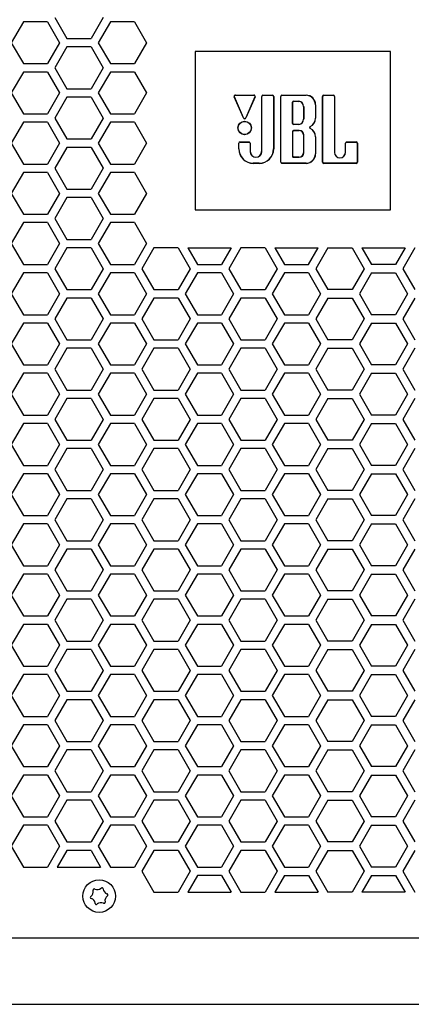
# Model space of a CAD drawing. Extents: x -1350 to 1350, y -2014 to 1999.
# Drawn here: x -670 to -571, y -800 to -550 of the extents above; entities that cross this region are included whole.
import ezdxf

# ---------------------------------------------------------------- set-up
doc = ezdxf.new("R2010")
doc.units = 0
doc.header["$LTSCALE"] = 76.2
doc.layers.add('DATA', color=7, linetype='CONTINUOUS')
doc.layers.add('PATTERN_FILL', color=7, linetype='CONTINUOUS')

msp = doc.modelspace()

# ---------------------------------------------------------------- linework, layer by layer
at = {"layer": 'DATA', "color": 7, "linetype": 'CONTINUOUS'}
for p, q in [((-576.15, -558.48), (-625.68, -558.48)), ((-625.68, -558.48), (-625.68, -598.62)), ((-576.15, -598.62), (-576.15, -558.48)), ((-615.78, -569.98), (-615.74, -569.96)), ((-613.42, -575.31), (-615.78, -569.98)), ((-613.39, -575.29), (-615.74, -569.96)), ((-615.48, -569.53), (-615.48, -569.57)), ((-615.48, -569.53), (-610.78, -569.53)), ((-615.48, -569.57), (-610.78, -569.57)), ((-610.52, -569.96), (-612.87, -575.29)), ((-610.49, -569.98), (-612.84, -575.31)), ((-610.78, -569.53), (-610.78, -569.57)), ((-610.49, -569.98), (-610.52, -569.96)), ((-608.82, -569.85), (-608.78, -569.85)), ((-608.82, -583.81), (-608.82, -569.85)), ((-608.78, -583.81), (-608.78, -569.85)), ((-608.5, -569.53), (-608.5, -569.57)), ((-608.5, -569.53), (-606.1, -569.53)), ((-608.5, -569.57), (-606.1, -569.57)), ((-606.1, -569.53), (-606.1, -569.57)), ((-605.82, -569.85), (-605.82, -583.15)), ((-605.78, -569.85), (-605.82, -569.85)), ((-605.78, -569.85), (-605.78, -583.15)), ((-604, -586.5), (-604, -569.85)), ((-604, -569.85), (-603.96, -569.85)), ((-603.96, -586.5), (-603.96, -569.85)), ((-603.68, -569.53), (-597.58, -569.53)), ((-603.68, -569.53), (-603.68, -569.57)), ((-603.68, -569.57), (-597.58, -569.57)), ((-600.96, -571.34), (-601, -571.34)), ((-601, -576.71), (-601, -571.34)), ((-600.96, -576.71), (-600.96, -571.34)), ((-600.72, -571.09), (-600.72, -571.05)), ((-600.72, -571.05), (-600.6, -571.05)), ((-600.72, -571.09), (-600.6, -571.09)), ((-600.6, -571.09), (-600.6, -571.05)), ((-600.6, -571.05), (-599.39, -571.06)), ((-600.6, -571.09), (-599.4, -571.1)), ((-599.4, -571.1), (-599.39, -571.06)), ((-597.58, -569.53), (-597.58, -569.57)), ((-593.4, -569.85), (-593.36, -569.85)), ((-593.4, -586.5), (-593.4, -569.85)), ((-593.36, -586.5), (-593.36, -569.85)), ((-593.08, -569.53), (-593.08, -569.57)), ((-593.08, -569.53), (-590.67, -569.53)), ((-593.08, -569.57), (-590.67, -569.57)), ((-590.67, -569.53), (-590.67, -569.57)), ((-590.39, -569.85), (-590.39, -584.03)), ((-590.35, -569.85), (-590.39, -569.85)), ((-590.35, -569.85), (-590.35, -584.03)), ((-598.21, -572.39), (-598.17, -572.39)), ((-598.21, -572.39), (-598.21, -575.65)), ((-598.17, -572.39), (-598.17, -575.65)), ((-595.17, -571.94), (-595.21, -571.94)), ((-595.21, -571.94), (-595.21, -575.36)), ((-595.17, -571.94), (-595.17, -575.36)), ((-613.42, -575.31), (-613.39, -575.29)), ((-612.84, -575.31), (-612.87, -575.29)), ((-598.21, -575.65), (-598.17, -575.65)), ((-595.17, -575.36), (-595.21, -575.36)), ((-600.96, -576.71), (-601, -576.71)), ((-601, -578.75), (-601, -585.01)), ((-600.96, -578.75), (-601, -578.75)), ((-600.96, -585.01), (-600.96, -578.75)), ((-600.72, -576.95), (-600.72, -576.99)), ((-600.6, -576.95), (-600.72, -576.95)), ((-600.6, -576.99), (-600.72, -576.99)), ((-600.72, -578.51), (-600.72, -578.47)), ((-599.28, -578.47), (-600.72, -578.47)), ((-600.72, -578.51), (-599.28, -578.51)), ((-599.4, -576.94), (-600.6, -576.95)), ((-600.6, -576.95), (-600.6, -576.99)), ((-599.39, -576.98), (-600.6, -576.99)), ((-599.4, -576.94), (-599.39, -576.98)), ((-599.28, -578.51), (-599.28, -578.47)), ((-596.5, -577.51), (-596.52, -577.48)), ((-596.5, -577.94), (-596.52, -577.98)), ((-614.29, -581.4), (-612.03, -581.4)), ((-614.29, -581.4), (-614.29, -581.44)), ((-614.29, -581.44), (-612.03, -581.44)), ((-612.03, -581.4), (-612.03, -581.44)), ((-598.21, -579.58), (-598.21, -584.18)), ((-598.21, -579.58), (-598.17, -579.58)), ((-598.17, -584.18), (-598.17, -579.58)), ((-595.17, -580.1), (-595.21, -580.1)), ((-595.21, -580.1), (-595.21, -584.41)), ((-595.17, -580.1), (-595.17, -584.41)), ((-587.29, -581.4), (-587.29, -581.44)), ((-587.29, -581.4), (-584.88, -581.4)), ((-587.29, -581.44), (-584.88, -581.44)), ((-584.88, -581.4), (-584.88, -581.44)), ((-614.61, -583.15), (-614.61, -581.72)), ((-614.61, -581.72), (-614.57, -581.72)), ((-614.61, -583.15), (-614.57, -583.15)), ((-614.57, -583.15), (-614.57, -581.72)), ((-611.71, -581.72), (-611.75, -581.72)), ((-611.75, -581.72), (-611.75, -583.81)), ((-611.71, -583.81), (-611.75, -583.81)), ((-611.71, -581.72), (-611.71, -583.81)), ((-608.82, -583.81), (-608.78, -583.81)), ((-605.78, -583.15), (-605.82, -583.15)), ((-590.35, -584.03), (-590.39, -584.03)), ((-587.61, -581.72), (-587.57, -581.72)), ((-587.61, -584.03), (-587.61, -581.72)), ((-587.61, -584.03), (-587.57, -584.03)), ((-587.57, -584.03), (-587.57, -581.72)), ((-584.6, -581.72), (-584.6, -586.5)), ((-584.56, -581.72), (-584.6, -581.72)), ((-584.56, -581.72), (-584.56, -586.5)), ((-604, -586.5), (-603.96, -586.5)), ((-600.96, -585.01), (-601, -585.01)), ((-599.28, -585.25), (-600.72, -585.25)), ((-600.72, -585.25), (-600.72, -585.29)), ((-600.72, -585.29), (-599.28, -585.29)), ((-599.28, -585.25), (-599.28, -585.29)), ((-598.21, -584.18), (-598.17, -584.18)), ((-595.17, -584.41), (-595.21, -584.41)), ((-593.4, -586.5), (-593.36, -586.5)), ((-584.56, -586.5), (-584.6, -586.5)), ((-610.94, -586.82), (-610.94, -586.78)), ((-609.45, -586.78), (-610.94, -586.78)), ((-609.45, -586.82), (-610.94, -586.82)), ((-609.45, -586.82), (-609.45, -586.78)), ((-603.68, -586.82), (-603.68, -586.78)), ((-597.58, -586.78), (-603.68, -586.78)), ((-597.58, -586.82), (-603.68, -586.82)), ((-597.58, -586.82), (-597.58, -586.78)), ((-593.08, -586.82), (-593.08, -586.78)), ((-584.88, -586.78), (-593.08, -586.78)), ((-584.88, -586.82), (-593.08, -586.82)), ((-584.88, -586.82), (-584.88, -586.78)), ((-625.68, -598.62), (-576.15, -598.62)), ((-651.49, -771.17), (-651.51, -771.08)), ((-651.13, -770.78), (-651.05, -770.81)), ((-649.53, -770.58), (-649.46, -770.52)), ((-649.01, -770.7), (-649, -770.79)), ((-652.13, -772.65), (-652.05, -772.6)), ((-651.97, -773.16), (-652.05, -773.13)), ((-648.04, -771.99), (-647.95, -772.02)), ((-647.88, -772.5), (-647.95, -772.55)), ((-651, -774.45), (-651.01, -774.36)), ((-650.48, -774.57), (-650.54, -774.63)), ((-648.87, -774.38), (-648.96, -774.34)), ((-648.51, -773.98), (-648.49, -774.07)), ((-371, -783.24), (-829, -783.24)), ((-819.35, -800), (-380.65, -800))]:
    msp.add_line(p, q, dxfattribs=at)
for centre, radius in [((-613.13, -577.84), 1.71), ((-613.13, -577.84), 1.67), ((-650, -772.58), 4.13)]:
    msp.add_circle(centre, radius, dxfattribs=at)
for centre, radius, start, end in [((-615.48, -569.85), 0.32, 90, 203.811), ((-615.48, -569.85), 0.28, 90, 203.811), ((-610.78, -569.85), 0.32, 336.189, 90), ((-610.78, -569.85), 0.28, 336.189, 90), ((-608.5, -569.85), 0.32, 90, 180), ((-608.5, -569.85), 0.28, 90, 180), ((-606.1, -569.85), 0.32, 0, 90), ((-606.1, -569.85), 0.28, 0, 90), ((-603.68, -569.85), 0.32, 90, 180), ((-603.68, -569.85), 0.28, 90, 180), ((-600.72, -571.34), 0.28, 90, 180), ((-600.72, -571.34), 0.24, 90, 180), ((-599.51, -572.39), 1.29, 0, 84.9475), ((-599.51, -572.39), 1.33, 0, 85.0201), ((-597.58, -571.94), 2.41, 0, 90), ((-597.58, -571.94), 2.37, 0, 90), ((-593.08, -569.85), 0.32, 90, 180), ((-593.08, -569.85), 0.28, 90, 180), ((-590.67, -569.85), 0.32, 0, 90), ((-590.67, -569.85), 0.28, 0, 90), ((-613.13, -575.18), 0.32, 203.811, 336.189), ((-613.13, -575.18), 0.28, 203.811, 336.189), ((-599.51, -575.65), 1.29, 275.0525, 0), ((-599.51, -575.65), 1.33, 274.9799, 0), ((-597.58, -575.36), 2.37, 296.5824, 0), ((-597.58, -575.36), 2.41, 296.5824, 0), ((-600.72, -576.71), 0.28, 180, 270), ((-600.72, -578.75), 0.28, 90, 180), ((-600.72, -576.71), 0.24, 180, 270), ((-600.72, -578.75), 0.24, 90, 180), ((-599.28, -579.58), 1.11, 0, 90), ((-599.28, -579.58), 1.07, 0, 90), ((-596.39, -577.73), 0.28, 116.5824, 243.4176), ((-596.39, -577.73), 0.24, 116.5824, 243.4176), ((-597.58, -580.1), 2.37, 0, 63.4176), ((-597.58, -580.1), 2.41, 0, 63.4176), ((-614.29, -581.72), 0.32, 90, 180), ((-614.29, -581.72), 0.28, 90, 180), ((-612.03, -581.72), 0.32, 0, 90), ((-612.03, -581.72), 0.28, 0, 90), ((-587.29, -581.72), 0.32, 90, 180), ((-587.29, -581.72), 0.28, 90, 180), ((-584.88, -581.72), 0.32, 0, 90), ((-584.88, -581.72), 0.28, 0, 90), ((-610.94, -583.15), 3.67, 180, 270), ((-610.94, -583.15), 3.63, 180, 270), ((-610.27, -583.81), 1.48, 180, 0), ((-610.27, -583.81), 1.44, 180, 0), ((-609.45, -583.15), 3.67, 270, 0), ((-609.45, -583.15), 3.63, 270, 0), ((-588.98, -584.03), 1.41, 180, 0), ((-588.98, -584.03), 1.37, 180, 0), ((-603.68, -586.5), 0.32, 180, 270), ((-603.68, -586.5), 0.28, 180, 270), ((-600.72, -585.01), 0.28, 180, 270), ((-600.72, -585.01), 0.24, 180, 270), ((-599.28, -584.18), 1.07, 270, 0), ((-599.28, -584.18), 1.11, 270, 0), ((-597.58, -584.41), 2.41, 270, 0), ((-597.58, -584.41), 2.37, 270, 0), ((-593.08, -586.5), 0.32, 180, 270), ((-593.08, -586.5), 0.28, 180, 270), ((-584.88, -586.5), 0.32, 270, 0), ((-584.88, -586.5), 0.28, 270, 0), ((-653.01, -771.4), 1.54, 308.6759, 8.6099), ((-651.25, -771.02), 0.269, 64.4412, 192.8446), ((-650.49, -769.38), 1.54, 248.6759, 308.6099), ((-649.28, -770.72), 0.269, 4.4412, 132.8446), ((-647.48, -770.56), 1.54, 188.6759, 248.6099), ((-651.97, -772.88), 0.269, 124.4412, 252.8446), ((-652.53, -774.59), 1.54, 8.6759, 68.6099), ((-646.99, -773.75), 1.54, 128.6759, 188.6099), ((-648.03, -772.28), 0.269, 304.4412, 72.8446), ((-650.73, -774.43), 0.269, 184.4412, 312.8446), ((-649.52, -775.77), 1.54, 68.6759, 128.6099), ((-648.76, -774.13), 0.269, 244.4412, 12.8446)]:
    msp.add_arc(centre, radius, start, end, dxfattribs=at)
at = {"layer": 'PATTERN_FILL', "color": 7, "linetype": 'CONTINUOUS'}
for p, q in [((-669.21, -550.93), (-672.27, -556.23)), ((-663.09, -550.93), (-669.21, -550.93)), ((-663.09, -550.93), (-660.03, -556.23)), ((-661.24, -549.87), (-658.18, -555.17)), ((-649, -549.87), (-652.06, -555.17)), ((-647.16, -550.93), (-650.22, -556.23)), ((-641.04, -550.93), (-647.16, -550.93)), ((-641.04, -550.93), (-637.98, -556.23)), ((-672.27, -556.23), (-669.21, -561.53)), ((-660.03, -556.23), (-663.09, -561.53)), ((-658.18, -555.17), (-652.06, -555.17)), ((-650.22, -556.23), (-647.16, -561.53)), ((-637.98, -556.23), (-641.04, -561.53)), ((-658.18, -557.3), (-661.24, -562.6)), ((-652.06, -557.3), (-658.18, -557.3)), ((-652.06, -557.3), (-649, -562.6)), ((-669.21, -561.53), (-663.09, -561.53)), ((-647.16, -561.53), (-641.04, -561.53)), ((-669.21, -563.66), (-672.27, -568.96)), ((-663.09, -563.66), (-669.21, -563.66)), ((-663.09, -563.66), (-660.03, -568.96)), ((-661.24, -562.6), (-658.18, -567.9)), ((-649, -562.6), (-652.06, -567.9)), ((-647.16, -563.66), (-650.22, -568.96)), ((-641.04, -563.66), (-647.16, -563.66)), ((-641.04, -563.66), (-637.98, -568.96)), ((-672.27, -568.96), (-669.21, -574.26)), ((-660.03, -568.96), (-663.09, -574.26)), ((-658.18, -567.9), (-652.06, -567.9)), ((-650.22, -568.96), (-647.16, -574.26)), ((-637.98, -568.96), (-641.04, -574.26)), ((-658.18, -570.03), (-661.24, -575.33)), ((-652.06, -570.03), (-658.18, -570.03)), ((-652.06, -570.03), (-649, -575.33)), ((-669.21, -576.39), (-672.27, -581.69)), ((-669.21, -574.26), (-663.09, -574.26)), ((-663.09, -576.39), (-669.21, -576.39)), ((-663.09, -576.39), (-660.03, -581.69)), ((-661.24, -575.33), (-658.18, -580.63)), ((-649, -575.33), (-652.06, -580.63)), ((-647.16, -576.39), (-650.22, -581.69)), ((-647.16, -574.26), (-641.04, -574.26)), ((-641.04, -576.39), (-647.16, -576.39)), ((-641.04, -576.39), (-637.98, -581.69)), ((-658.18, -580.63), (-652.06, -580.63)), ((-672.27, -581.69), (-669.21, -586.99)), ((-660.03, -581.69), (-663.09, -586.99)), ((-658.18, -582.76), (-661.24, -588.06)), ((-652.06, -582.76), (-658.18, -582.76)), ((-652.06, -582.76), (-649, -588.06)), ((-650.22, -581.69), (-647.16, -586.99)), ((-637.98, -581.69), (-641.04, -586.99)), ((-669.21, -586.99), (-663.09, -586.99)), ((-661.24, -588.06), (-658.18, -593.36)), ((-649, -588.06), (-652.06, -593.36)), ((-647.16, -586.99), (-641.04, -586.99)), ((-669.21, -589.12), (-672.27, -594.42)), ((-663.09, -589.12), (-669.21, -589.12)), ((-663.09, -589.12), (-660.03, -594.42)), ((-647.16, -589.12), (-650.22, -594.42)), ((-641.04, -589.12), (-647.16, -589.12)), ((-641.04, -589.12), (-637.98, -594.42)), ((-658.18, -593.36), (-652.06, -593.36)), ((-672.27, -594.42), (-669.21, -599.72)), ((-660.03, -594.42), (-663.09, -599.72)), ((-658.18, -595.49), (-661.24, -600.79)), ((-652.06, -595.49), (-658.18, -595.49)), ((-652.06, -595.49), (-649, -600.79)), ((-650.22, -594.42), (-647.16, -599.72)), ((-637.98, -594.42), (-641.04, -599.72)), ((-669.21, -599.72), (-663.09, -599.72)), ((-661.24, -600.79), (-658.18, -606.09)), ((-649, -600.79), (-652.06, -606.09)), ((-647.16, -599.72), (-641.04, -599.72)), ((-669.21, -601.85), (-672.27, -607.15)), ((-663.09, -601.85), (-669.21, -601.85)), ((-663.09, -601.85), (-660.03, -607.15)), ((-647.16, -601.85), (-650.22, -607.15)), ((-641.04, -601.85), (-647.16, -601.85)), ((-641.04, -601.85), (-637.98, -607.15)), ((-658.18, -606.09), (-652.06, -606.09)), ((-672.27, -607.15), (-669.21, -612.45)), ((-660.03, -607.15), (-663.09, -612.45)), ((-658.18, -608.22), (-661.24, -613.52)), ((-652.06, -608.22), (-658.18, -608.22)), ((-652.06, -608.22), (-649, -613.52)), ((-650.22, -607.15), (-647.16, -612.45)), ((-637.98, -607.15), (-641.04, -612.45)), ((-636.13, -608.22), (-639.19, -613.52)), ((-630.01, -608.22), (-636.13, -608.22)), ((-630.01, -608.22), (-626.95, -613.52)), ((-627.56, -608.22), (-625.11, -612.45)), ((-627.56, -608.22), (-616.54, -608.22)), ((-616.54, -608.22), (-618.99, -612.45)), ((-614.09, -608.22), (-617.15, -613.52)), ((-607.97, -608.22), (-614.09, -608.22)), ((-607.97, -608.22), (-604.91, -613.52)), ((-605.51, -608.22), (-603.06, -612.45)), ((-605.51, -608.22), (-594.49, -608.22)), ((-596.94, -612.45), (-594.49, -608.22)), ((-592.03, -608.22), (-595.09, -613.52)), ((-592.03, -608.22), (-585.91, -608.22)), ((-585.91, -608.22), (-582.85, -613.52)), ((-583.46, -608.22), (-581.01, -612.45)), ((-583.46, -608.22), (-572.44, -608.22)), ((-572.44, -608.22), (-574.89, -612.45)), ((-569.99, -608.22), (-573.05, -613.52)), ((-669.21, -612.45), (-663.09, -612.45)), ((-661.24, -613.52), (-658.18, -618.82)), ((-649, -613.52), (-652.06, -618.82)), ((-647.16, -612.45), (-641.04, -612.45)), ((-639.19, -613.52), (-636.13, -618.82)), ((-626.95, -613.52), (-630.01, -618.82)), ((-625.11, -612.45), (-618.99, -612.45)), ((-617.15, -613.52), (-614.09, -618.82)), ((-604.91, -613.52), (-607.97, -618.82)), ((-603.06, -612.45), (-596.94, -612.45)), ((-595.09, -613.52), (-592.03, -618.82)), ((-582.85, -613.52), (-585.91, -618.82)), ((-574.89, -612.45), (-581.01, -612.45)), ((-573.05, -613.52), (-569.99, -618.82)), ((-669.21, -614.58), (-672.27, -619.88)), ((-663.09, -614.58), (-669.21, -614.58)), ((-663.09, -614.58), (-660.03, -619.88)), ((-647.16, -614.58), (-650.22, -619.88)), ((-641.04, -614.58), (-647.16, -614.58)), ((-641.04, -614.58), (-637.98, -619.88)), ((-625.11, -614.58), (-628.17, -619.88)), ((-618.99, -614.58), (-625.11, -614.58)), ((-618.99, -614.58), (-615.93, -619.88)), ((-603.06, -614.58), (-606.12, -619.88)), ((-596.94, -614.58), (-603.06, -614.58)), ((-596.94, -614.58), (-593.88, -619.88)), ((-581.01, -614.58), (-584.07, -619.88)), ((-581.01, -614.58), (-574.89, -614.58)), ((-574.89, -614.58), (-571.83, -619.88)), ((-658.18, -618.82), (-652.06, -618.82)), ((-636.13, -618.82), (-630.01, -618.82)), ((-614.09, -618.82), (-607.97, -618.82)), ((-585.91, -618.82), (-592.03, -618.82)), ((-672.27, -619.88), (-669.21, -625.18)), ((-660.03, -619.88), (-663.09, -625.18)), ((-658.18, -620.95), (-661.24, -626.25)), ((-652.06, -620.95), (-658.18, -620.95)), ((-652.06, -620.95), (-649, -626.25)), ((-650.22, -619.88), (-647.16, -625.18)), ((-637.98, -619.88), (-641.04, -625.18)), ((-636.13, -620.95), (-639.19, -626.25)), ((-630.01, -620.95), (-636.13, -620.95)), ((-630.01, -620.95), (-626.95, -626.25)), ((-628.17, -619.88), (-625.11, -625.18)), ((-615.93, -619.88), (-618.99, -625.18)), ((-614.09, -620.95), (-617.15, -626.25)), ((-607.97, -620.95), (-614.09, -620.95)), ((-607.97, -620.95), (-604.91, -626.25)), ((-606.12, -619.88), (-603.06, -625.18)), ((-593.88, -619.88), (-596.94, -625.18)), ((-592.03, -620.95), (-595.09, -626.25)), ((-592.03, -620.95), (-585.91, -620.95)), ((-585.91, -620.95), (-582.85, -626.25)), ((-584.07, -619.88), (-581.01, -625.18)), ((-571.83, -619.88), (-574.89, -625.18)), ((-569.99, -620.95), (-573.05, -626.25)), ((-669.21, -625.18), (-663.09, -625.18)), ((-661.24, -626.25), (-658.18, -631.55)), ((-649, -626.25), (-652.06, -631.55)), ((-647.16, -625.18), (-641.04, -625.18)), ((-639.19, -626.25), (-636.13, -631.55)), ((-626.95, -626.25), (-630.01, -631.55)), ((-625.11, -625.18), (-618.99, -625.18)), ((-617.15, -626.25), (-614.09, -631.55)), ((-604.91, -626.25), (-607.97, -631.55)), ((-603.06, -625.18), (-596.94, -625.18)), ((-595.09, -626.25), (-592.03, -631.55)), ((-582.85, -626.25), (-585.91, -631.55)), ((-574.89, -625.18), (-581.01, -625.18)), ((-573.05, -626.25), (-569.99, -631.55)), ((-669.21, -627.31), (-672.27, -632.61)), ((-663.09, -627.31), (-669.21, -627.31)), ((-663.09, -627.31), (-660.03, -632.61)), ((-647.16, -627.31), (-650.22, -632.61)), ((-641.04, -627.31), (-647.16, -627.31)), ((-641.04, -627.31), (-637.98, -632.61)), ((-625.11, -627.31), (-628.17, -632.61)), ((-618.99, -627.31), (-625.11, -627.31)), ((-618.99, -627.31), (-615.93, -632.61)), ((-603.06, -627.31), (-606.12, -632.61)), ((-596.94, -627.31), (-603.06, -627.31)), ((-596.94, -627.31), (-593.88, -632.61)), ((-581.01, -627.31), (-584.07, -632.61)), ((-581.01, -627.31), (-574.89, -627.31)), ((-574.89, -627.31), (-571.83, -632.61)), ((-672.27, -632.61), (-669.21, -637.91)), ((-660.03, -632.61), (-663.09, -637.91)), ((-658.18, -633.68), (-661.24, -638.98)), ((-658.18, -631.55), (-652.06, -631.55)), ((-652.06, -633.68), (-658.18, -633.68)), ((-652.06, -633.68), (-649, -638.98)), ((-650.22, -632.61), (-647.16, -637.91)), ((-637.98, -632.61), (-641.04, -637.91)), ((-636.13, -633.68), (-639.19, -638.98)), ((-636.13, -631.55), (-630.01, -631.55)), ((-630.01, -633.68), (-636.13, -633.68)), ((-630.01, -633.68), (-626.95, -638.98)), ((-628.17, -632.61), (-625.11, -637.91)), ((-615.93, -632.61), (-618.99, -637.91)), ((-614.09, -633.68), (-617.15, -638.98)), ((-614.09, -631.55), (-607.97, -631.55)), ((-607.97, -633.68), (-614.09, -633.68)), ((-607.97, -633.68), (-604.91, -638.98)), ((-606.12, -632.61), (-603.06, -637.91)), ((-593.88, -632.61), (-596.94, -637.91)), ((-592.03, -633.68), (-595.09, -638.98)), ((-585.91, -631.55), (-592.03, -631.55)), ((-592.03, -633.68), (-585.91, -633.68)), ((-585.91, -633.68), (-582.85, -638.98)), ((-584.07, -632.61), (-581.01, -637.91)), ((-571.83, -632.61), (-574.89, -637.91)), ((-569.99, -633.68), (-573.05, -638.98)), ((-669.21, -637.91), (-663.09, -637.91)), ((-661.24, -638.98), (-658.18, -644.28)), ((-649, -638.98), (-652.06, -644.28)), ((-647.16, -637.91), (-641.04, -637.91)), ((-639.19, -638.98), (-636.13, -644.28)), ((-626.95, -638.98), (-630.01, -644.28)), ((-625.11, -637.91), (-618.99, -637.91)), ((-617.15, -638.98), (-614.09, -644.28)), ((-604.91, -638.98), (-607.97, -644.28)), ((-603.06, -637.91), (-596.94, -637.91)), ((-595.09, -638.98), (-592.03, -644.28)), ((-582.85, -638.98), (-585.91, -644.28)), ((-574.89, -637.91), (-581.01, -637.91)), ((-573.05, -638.98), (-569.99, -644.28)), ((-669.21, -640.04), (-672.27, -645.34)), ((-663.09, -640.04), (-669.21, -640.04)), ((-663.09, -640.04), (-660.03, -645.34)), ((-647.16, -640.04), (-650.22, -645.34)), ((-641.04, -640.04), (-647.16, -640.04)), ((-641.04, -640.04), (-637.98, -645.34)), ((-625.11, -640.04), (-628.17, -645.34)), ((-618.99, -640.04), (-625.11, -640.04)), ((-618.99, -640.04), (-615.93, -645.34)), ((-603.06, -640.04), (-606.12, -645.34)), ((-596.94, -640.04), (-603.06, -640.04)), ((-596.94, -640.04), (-593.88, -645.34)), ((-581.01, -640.04), (-584.07, -645.34)), ((-581.01, -640.04), (-574.89, -640.04)), ((-574.89, -640.04), (-571.83, -645.34)), ((-672.27, -645.34), (-669.21, -650.64)), ((-660.03, -645.34), (-663.09, -650.64)), ((-658.18, -646.41), (-661.24, -651.71)), ((-658.18, -644.28), (-652.06, -644.28)), ((-652.06, -646.41), (-658.18, -646.41)), ((-652.06, -646.41), (-649, -651.71)), ((-650.22, -645.34), (-647.16, -650.64)), ((-637.98, -645.34), (-641.04, -650.64)), ((-636.13, -646.41), (-639.19, -651.71)), ((-636.13, -644.28), (-630.01, -644.28)), ((-630.01, -646.41), (-636.13, -646.41)), ((-630.01, -646.41), (-626.95, -651.71)), ((-628.17, -645.34), (-625.11, -650.64)), ((-615.93, -645.34), (-618.99, -650.64)), ((-614.09, -646.41), (-617.15, -651.71)), ((-614.09, -644.28), (-607.97, -644.28)), ((-607.97, -646.41), (-614.09, -646.41)), ((-607.97, -646.41), (-604.91, -651.71)), ((-606.12, -645.34), (-603.06, -650.64)), ((-593.88, -645.34), (-596.94, -650.64)), ((-592.03, -646.41), (-595.09, -651.71)), ((-585.91, -644.28), (-592.03, -644.28)), ((-592.03, -646.41), (-585.91, -646.41)), ((-585.91, -646.41), (-582.85, -651.71)), ((-584.07, -645.34), (-581.01, -650.64)), ((-571.83, -645.34), (-574.89, -650.64)), ((-569.99, -646.41), (-573.05, -651.71)), ((-669.21, -650.64), (-663.09, -650.64)), ((-647.16, -650.64), (-641.04, -650.64)), ((-625.11, -650.64), (-618.99, -650.64)), ((-603.06, -650.64), (-596.94, -650.64)), ((-574.89, -650.64), (-581.01, -650.64)), ((-669.21, -652.77), (-672.27, -658.07)), ((-663.09, -652.77), (-669.21, -652.77)), ((-663.09, -652.77), (-660.03, -658.07)), ((-661.24, -651.71), (-658.18, -657.01)), ((-649, -651.71), (-652.06, -657.01)), ((-647.16, -652.77), (-650.22, -658.07)), ((-641.04, -652.77), (-647.16, -652.77)), ((-641.04, -652.77), (-637.98, -658.07)), ((-639.19, -651.71), (-636.13, -657.01)), ((-626.95, -651.71), (-630.01, -657.01)), ((-625.11, -652.77), (-628.17, -658.07)), ((-618.99, -652.77), (-625.11, -652.77)), ((-618.99, -652.77), (-615.93, -658.07)), ((-617.15, -651.71), (-614.09, -657.01)), ((-604.91, -651.71), (-607.97, -657.01)), ((-603.06, -652.77), (-606.12, -658.07)), ((-596.94, -652.77), (-603.06, -652.77)), ((-596.94, -652.77), (-593.88, -658.07)), ((-595.09, -651.71), (-592.03, -657.01)), ((-582.85, -651.71), (-585.91, -657.01)), ((-581.01, -652.77), (-584.07, -658.07)), ((-581.01, -652.77), (-574.89, -652.77)), ((-574.89, -652.77), (-571.83, -658.07)), ((-573.05, -651.71), (-569.99, -657.01)), ((-672.27, -658.07), (-669.21, -663.37)), ((-660.03, -658.07), (-663.09, -663.37)), ((-658.18, -657.01), (-652.06, -657.01)), ((-650.22, -658.07), (-647.16, -663.37)), ((-637.98, -658.07), (-641.04, -663.37)), ((-636.13, -657.01), (-630.01, -657.01)), ((-628.17, -658.07), (-625.11, -663.37)), ((-615.93, -658.07), (-618.99, -663.37)), ((-614.09, -657.01), (-607.97, -657.01)), ((-606.12, -658.07), (-603.06, -663.37)), ((-593.88, -658.07), (-596.94, -663.37)), ((-585.91, -657.01), (-592.03, -657.01)), ((-584.07, -658.07), (-581.01, -663.37)), ((-571.83, -658.07), (-574.89, -663.37)), ((-658.18, -659.14), (-661.24, -664.44)), ((-652.06, -659.14), (-658.18, -659.14)), ((-652.06, -659.14), (-649, -664.44)), ((-636.13, -659.14), (-639.19, -664.44)), ((-630.01, -659.14), (-636.13, -659.14)), ((-630.01, -659.14), (-626.95, -664.44)), ((-614.09, -659.14), (-617.15, -664.44)), ((-607.97, -659.14), (-614.09, -659.14)), ((-607.97, -659.14), (-604.91, -664.44)), ((-592.03, -659.14), (-595.09, -664.44)), ((-592.03, -659.14), (-585.91, -659.14)), ((-585.91, -659.14), (-582.85, -664.44)), ((-569.99, -659.14), (-573.05, -664.44)), ((-669.21, -663.37), (-663.09, -663.37)), ((-647.16, -663.37), (-641.04, -663.37)), ((-625.11, -663.37), (-618.99, -663.37)), ((-603.06, -663.37), (-596.94, -663.37)), ((-574.89, -663.37), (-581.01, -663.37)), ((-669.21, -665.5), (-672.27, -670.8)), ((-663.09, -665.5), (-669.21, -665.5)), ((-663.09, -665.5), (-660.03, -670.8)), ((-661.24, -664.44), (-658.18, -669.74)), ((-649, -664.44), (-652.06, -669.74)), ((-647.16, -665.5), (-650.22, -670.8)), ((-641.04, -665.5), (-647.16, -665.5)), ((-641.04, -665.5), (-637.98, -670.8)), ((-639.19, -664.44), (-636.13, -669.74)), ((-626.95, -664.44), (-630.01, -669.74)), ((-625.11, -665.5), (-628.17, -670.8)), ((-618.99, -665.5), (-625.11, -665.5)), ((-618.99, -665.5), (-615.93, -670.8)), ((-617.15, -664.44), (-614.09, -669.74)), ((-604.91, -664.44), (-607.97, -669.74)), ((-603.06, -665.5), (-606.12, -670.8)), ((-596.94, -665.5), (-603.06, -665.5)), ((-596.94, -665.5), (-593.88, -670.8)), ((-595.09, -664.44), (-592.03, -669.74)), ((-582.85, -664.44), (-585.91, -669.74)), ((-581.01, -665.5), (-584.07, -670.8)), ((-581.01, -665.5), (-574.89, -665.5)), ((-574.89, -665.5), (-571.83, -670.8)), ((-573.05, -664.44), (-569.99, -669.74)), ((-672.27, -670.8), (-669.21, -676.1)), ((-660.03, -670.8), (-663.09, -676.1)), ((-658.18, -669.74), (-652.06, -669.74)), ((-650.22, -670.8), (-647.16, -676.1)), ((-637.98, -670.8), (-641.04, -676.1)), ((-636.13, -669.74), (-630.01, -669.74)), ((-628.17, -670.8), (-625.11, -676.1)), ((-615.93, -670.8), (-618.99, -676.1)), ((-614.09, -669.74), (-607.97, -669.74)), ((-606.12, -670.8), (-603.06, -676.1)), ((-593.88, -670.8), (-596.94, -676.1)), ((-585.91, -669.74), (-592.03, -669.74)), ((-584.07, -670.8), (-581.01, -676.1)), ((-571.83, -670.8), (-574.89, -676.1)), ((-658.18, -671.87), (-661.24, -677.17)), ((-652.06, -671.87), (-658.18, -671.87)), ((-652.06, -671.87), (-649, -677.17)), ((-636.13, -671.87), (-639.19, -677.17)), ((-630.01, -671.87), (-636.13, -671.87)), ((-630.01, -671.87), (-626.95, -677.17)), ((-614.09, -671.87), (-617.15, -677.17)), ((-607.97, -671.87), (-614.09, -671.87)), ((-607.97, -671.87), (-604.91, -677.17)), ((-592.03, -671.87), (-595.09, -677.17)), ((-592.03, -671.87), (-585.91, -671.87)), ((-585.91, -671.87), (-582.85, -677.17)), ((-569.99, -671.87), (-573.05, -677.17)), ((-669.21, -676.1), (-663.09, -676.1)), ((-647.16, -676.1), (-641.04, -676.1)), ((-625.11, -676.1), (-618.99, -676.1)), ((-603.06, -676.1), (-596.94, -676.1)), ((-574.89, -676.1), (-581.01, -676.1)), ((-669.21, -678.23), (-672.27, -683.53)), ((-663.09, -678.23), (-669.21, -678.23)), ((-663.09, -678.23), (-660.03, -683.53)), ((-661.24, -677.17), (-658.18, -682.47)), ((-649, -677.17), (-652.06, -682.47)), ((-647.16, -678.23), (-650.22, -683.53)), ((-641.04, -678.23), (-647.16, -678.23)), ((-641.04, -678.23), (-637.98, -683.53)), ((-639.19, -677.17), (-636.13, -682.47)), ((-626.95, -677.17), (-630.01, -682.47)), ((-625.11, -678.23), (-628.17, -683.53)), ((-618.99, -678.23), (-625.11, -678.23)), ((-618.99, -678.23), (-615.93, -683.53)), ((-617.15, -677.17), (-614.09, -682.47)), ((-604.91, -677.17), (-607.97, -682.47)), ((-603.06, -678.23), (-606.12, -683.53)), ((-596.94, -678.23), (-603.06, -678.23)), ((-596.94, -678.23), (-593.88, -683.53)), ((-595.09, -677.17), (-592.03, -682.47)), ((-582.85, -677.17), (-585.91, -682.47)), ((-581.01, -678.23), (-584.07, -683.53)), ((-581.01, -678.23), (-574.89, -678.23)), ((-574.89, -678.23), (-571.83, -683.53)), ((-573.05, -677.17), (-569.99, -682.47)), ((-672.27, -683.53), (-669.21, -688.83)), ((-660.03, -683.53), (-663.09, -688.83)), ((-658.18, -682.47), (-652.06, -682.47)), ((-650.22, -683.53), (-647.16, -688.83)), ((-637.98, -683.53), (-641.04, -688.83)), ((-636.13, -682.47), (-630.01, -682.47)), ((-628.17, -683.53), (-625.11, -688.83)), ((-615.93, -683.53), (-618.99, -688.83)), ((-614.09, -682.47), (-607.97, -682.47)), ((-606.12, -683.53), (-603.06, -688.83)), ((-593.88, -683.53), (-596.94, -688.83)), ((-585.91, -682.47), (-592.03, -682.47)), ((-584.07, -683.53), (-581.01, -688.83)), ((-571.83, -683.53), (-574.89, -688.83)), ((-658.18, -684.6), (-661.24, -689.9)), ((-652.06, -684.6), (-658.18, -684.6)), ((-652.06, -684.6), (-649, -689.9)), ((-636.13, -684.6), (-639.19, -689.9)), ((-630.01, -684.6), (-636.13, -684.6)), ((-630.01, -684.6), (-626.95, -689.9)), ((-614.09, -684.6), (-617.15, -689.9)), ((-607.97, -684.6), (-614.09, -684.6)), ((-607.97, -684.6), (-604.91, -689.9)), ((-592.03, -684.6), (-595.09, -689.9)), ((-592.03, -684.6), (-585.91, -684.6)), ((-585.91, -684.6), (-582.85, -689.9)), ((-569.99, -684.6), (-573.05, -689.9)), ((-669.21, -688.83), (-663.09, -688.83)), ((-647.16, -688.83), (-641.04, -688.83)), ((-625.11, -688.83), (-618.99, -688.83)), ((-603.06, -688.83), (-596.94, -688.83)), ((-574.89, -688.83), (-581.01, -688.83)), ((-669.21, -690.96), (-672.27, -696.26)), ((-663.09, -690.96), (-669.21, -690.96)), ((-663.09, -690.96), (-660.03, -696.26)), ((-661.24, -689.9), (-658.18, -695.2)), ((-649, -689.9), (-652.06, -695.2)), ((-647.16, -690.96), (-650.22, -696.26)), ((-641.04, -690.96), (-647.16, -690.96)), ((-641.04, -690.96), (-637.98, -696.26)), ((-639.19, -689.9), (-636.13, -695.2)), ((-626.95, -689.9), (-630.01, -695.2)), ((-625.11, -690.96), (-628.17, -696.26)), ((-618.99, -690.96), (-625.11, -690.96)), ((-618.99, -690.96), (-615.93, -696.26)), ((-617.15, -689.9), (-614.09, -695.2)), ((-604.91, -689.9), (-607.97, -695.2)), ((-603.06, -690.96), (-606.12, -696.26)), ((-596.94, -690.96), (-603.06, -690.96)), ((-596.94, -690.96), (-593.88, -696.26)), ((-595.09, -689.9), (-592.03, -695.2)), ((-582.85, -689.9), (-585.91, -695.2)), ((-581.01, -690.96), (-584.07, -696.26)), ((-581.01, -690.96), (-574.89, -690.96)), ((-574.89, -690.96), (-571.83, -696.26)), ((-573.05, -689.9), (-569.99, -695.2)), ((-672.27, -696.26), (-669.21, -701.56)), ((-660.03, -696.26), (-663.09, -701.56)), ((-658.18, -695.2), (-652.06, -695.2)), ((-650.22, -696.26), (-647.16, -701.56)), ((-637.98, -696.26), (-641.04, -701.56)), ((-636.13, -695.2), (-630.01, -695.2)), ((-628.17, -696.26), (-625.11, -701.56)), ((-615.93, -696.26), (-618.99, -701.56)), ((-614.09, -695.2), (-607.97, -695.2)), ((-606.12, -696.26), (-603.06, -701.56)), ((-593.88, -696.26), (-596.94, -701.56)), ((-585.91, -695.2), (-592.03, -695.2)), ((-584.07, -696.26), (-581.01, -701.56)), ((-571.83, -696.26), (-574.89, -701.56)), ((-658.18, -697.33), (-661.24, -702.63)), ((-652.06, -697.33), (-658.18, -697.33)), ((-652.06, -697.33), (-649, -702.63)), ((-636.13, -697.33), (-639.19, -702.63)), ((-630.01, -697.33), (-636.13, -697.33)), ((-630.01, -697.33), (-626.95, -702.63)), ((-614.09, -697.33), (-617.15, -702.63)), ((-607.97, -697.33), (-614.09, -697.33)), ((-607.97, -697.33), (-604.91, -702.63)), ((-592.03, -697.33), (-595.09, -702.63)), ((-592.03, -697.33), (-585.91, -697.33)), ((-585.91, -697.33), (-582.85, -702.63)), ((-569.99, -697.33), (-573.05, -702.63)), ((-669.21, -703.69), (-672.27, -708.99)), ((-669.21, -701.56), (-663.09, -701.56)), ((-663.09, -703.69), (-669.21, -703.69)), ((-663.09, -703.69), (-660.03, -708.99)), ((-661.24, -702.63), (-658.18, -707.93)), ((-649, -702.63), (-652.06, -707.93)), ((-647.16, -703.69), (-650.22, -708.99)), ((-647.16, -701.56), (-641.04, -701.56)), ((-641.04, -703.69), (-647.16, -703.69)), ((-641.04, -703.69), (-637.98, -708.99)), ((-639.19, -702.63), (-636.13, -707.93)), ((-626.95, -702.63), (-630.01, -707.93)), ((-625.11, -703.69), (-628.17, -708.99)), ((-625.11, -701.56), (-618.99, -701.56)), ((-618.99, -703.69), (-625.11, -703.69)), ((-618.99, -703.69), (-615.93, -708.99)), ((-617.15, -702.63), (-614.09, -707.93)), ((-604.91, -702.63), (-607.97, -707.93)), ((-603.06, -703.69), (-606.12, -708.99)), ((-603.06, -701.56), (-596.94, -701.56)), ((-596.94, -703.69), (-603.06, -703.69)), ((-596.94, -703.69), (-593.88, -708.99)), ((-595.09, -702.63), (-592.03, -707.93)), ((-582.85, -702.63), (-585.91, -707.93)), ((-581.01, -703.69), (-584.07, -708.99)), ((-574.89, -701.56), (-581.01, -701.56)), ((-581.01, -703.69), (-574.89, -703.69)), ((-574.89, -703.69), (-571.83, -708.99)), ((-573.05, -702.63), (-569.99, -707.93)), ((-658.18, -707.93), (-652.06, -707.93)), ((-636.13, -707.93), (-630.01, -707.93)), ((-614.09, -707.93), (-607.97, -707.93)), ((-585.91, -707.93), (-592.03, -707.93)), ((-672.27, -708.99), (-669.21, -714.29)), ((-660.03, -708.99), (-663.09, -714.29)), ((-658.18, -710.06), (-661.24, -715.36)), ((-652.06, -710.06), (-658.18, -710.06)), ((-652.06, -710.06), (-649, -715.36)), ((-650.22, -708.99), (-647.16, -714.29)), ((-637.98, -708.99), (-641.04, -714.29)), ((-636.13, -710.06), (-639.19, -715.36)), ((-630.01, -710.06), (-636.13, -710.06)), ((-630.01, -710.06), (-626.95, -715.36)), ((-628.17, -708.99), (-625.11, -714.29)), ((-615.93, -708.99), (-618.99, -714.29)), ((-614.09, -710.06), (-617.15, -715.36)), ((-607.97, -710.06), (-614.09, -710.06)), ((-607.97, -710.06), (-604.91, -715.36)), ((-606.12, -708.99), (-603.06, -714.29)), ((-593.88, -708.99), (-596.94, -714.29)), ((-592.03, -710.06), (-595.09, -715.36)), ((-592.03, -710.06), (-585.91, -710.06)), ((-585.91, -710.06), (-582.85, -715.36)), ((-584.07, -708.99), (-581.01, -714.29)), ((-571.83, -708.99), (-574.89, -714.29)), ((-569.99, -710.06), (-573.05, -715.36)), ((-669.21, -714.29), (-663.09, -714.29)), ((-661.24, -715.36), (-658.18, -720.66)), ((-649, -715.36), (-652.06, -720.66)), ((-647.16, -714.29), (-641.04, -714.29)), ((-639.19, -715.36), (-636.13, -720.66)), ((-626.95, -715.36), (-630.01, -720.66)), ((-625.11, -714.29), (-618.99, -714.29)), ((-617.15, -715.36), (-614.09, -720.66)), ((-604.91, -715.36), (-607.97, -720.66)), ((-603.06, -714.29), (-596.94, -714.29)), ((-595.09, -715.36), (-592.03, -720.66)), ((-582.85, -715.36), (-585.91, -720.66)), ((-574.89, -714.29), (-581.01, -714.29)), ((-573.05, -715.36), (-569.99, -720.66)), ((-669.21, -716.42), (-672.27, -721.72)), ((-663.09, -716.42), (-669.21, -716.42)), ((-663.09, -716.42), (-660.03, -721.72)), ((-647.16, -716.42), (-650.22, -721.72)), ((-641.04, -716.42), (-647.16, -716.42)), ((-641.04, -716.42), (-637.98, -721.72)), ((-625.11, -716.42), (-628.17, -721.72)), ((-618.99, -716.42), (-625.11, -716.42)), ((-618.99, -716.42), (-615.93, -721.72)), ((-603.06, -716.42), (-606.12, -721.72)), ((-596.94, -716.42), (-603.06, -716.42)), ((-596.94, -716.42), (-593.88, -721.72)), ((-581.01, -716.42), (-584.07, -721.72)), ((-581.01, -716.42), (-574.89, -716.42)), ((-574.89, -716.42), (-571.83, -721.72)), ((-658.18, -720.66), (-652.06, -720.66)), ((-636.13, -720.66), (-630.01, -720.66)), ((-614.09, -720.66), (-607.97, -720.66)), ((-585.91, -720.66), (-592.03, -720.66)), ((-672.27, -721.72), (-669.21, -727.02)), ((-660.03, -721.72), (-663.09, -727.02)), ((-658.18, -722.79), (-661.24, -728.09)), ((-652.06, -722.79), (-658.18, -722.79)), ((-652.06, -722.79), (-649, -728.09)), ((-650.22, -721.72), (-647.16, -727.02)), ((-637.98, -721.72), (-641.04, -727.02)), ((-636.13, -722.79), (-639.19, -728.09)), ((-630.01, -722.79), (-636.13, -722.79)), ((-630.01, -722.79), (-626.95, -728.09)), ((-628.17, -721.72), (-625.11, -727.02)), ((-615.93, -721.72), (-618.99, -727.02)), ((-614.09, -722.79), (-617.15, -728.09)), ((-607.97, -722.79), (-614.09, -722.79)), ((-607.97, -722.79), (-604.91, -728.09)), ((-606.12, -721.72), (-603.06, -727.02)), ((-593.88, -721.72), (-596.94, -727.02)), ((-592.03, -722.79), (-595.09, -728.09)), ((-592.03, -722.79), (-585.91, -722.79)), ((-585.91, -722.79), (-582.85, -728.09)), ((-584.07, -721.72), (-581.01, -727.02)), ((-571.83, -721.72), (-574.89, -727.02)), ((-569.99, -722.79), (-573.05, -728.09)), ((-669.21, -727.02), (-663.09, -727.02)), ((-661.24, -728.09), (-658.18, -733.39)), ((-649, -728.09), (-652.06, -733.39)), ((-647.16, -727.02), (-641.04, -727.02)), ((-639.19, -728.09), (-636.13, -733.39)), ((-626.95, -728.09), (-630.01, -733.39)), ((-625.11, -727.02), (-618.99, -727.02)), ((-617.15, -728.09), (-614.09, -733.39)), ((-604.91, -728.09), (-607.97, -733.39)), ((-603.06, -727.02), (-596.94, -727.02)), ((-595.09, -728.09), (-592.03, -733.39)), ((-582.85, -728.09), (-585.91, -733.39)), ((-574.89, -727.02), (-581.01, -727.02)), ((-573.05, -728.09), (-569.99, -733.39)), ((-669.21, -729.15), (-672.27, -734.45)), ((-663.09, -729.15), (-669.21, -729.15)), ((-663.09, -729.15), (-660.03, -734.45)), ((-647.16, -729.15), (-650.22, -734.45)), ((-641.04, -729.15), (-647.16, -729.15)), ((-641.04, -729.15), (-637.98, -734.45)), ((-625.11, -729.15), (-628.17, -734.45)), ((-618.99, -729.15), (-625.11, -729.15)), ((-618.99, -729.15), (-615.93, -734.45)), ((-603.06, -729.15), (-606.12, -734.45)), ((-596.94, -729.15), (-603.06, -729.15)), ((-596.94, -729.15), (-593.88, -734.45)), ((-581.01, -729.15), (-584.07, -734.45)), ((-581.01, -729.15), (-574.89, -729.15)), ((-574.89, -729.15), (-571.83, -734.45)), ((-658.18, -733.39), (-652.06, -733.39)), ((-636.13, -733.39), (-630.01, -733.39)), ((-614.09, -733.39), (-607.97, -733.39)), ((-585.91, -733.39), (-592.03, -733.39)), ((-672.27, -734.45), (-669.21, -739.75)), ((-660.03, -734.45), (-663.09, -739.75)), ((-658.18, -735.52), (-661.24, -740.82)), ((-652.06, -735.52), (-658.18, -735.52)), ((-652.06, -735.52), (-649, -740.82)), ((-650.22, -734.45), (-647.16, -739.75)), ((-637.98, -734.45), (-641.04, -739.75)), ((-636.13, -735.52), (-639.19, -740.82)), ((-630.01, -735.52), (-636.13, -735.52)), ((-630.01, -735.52), (-626.95, -740.82)), ((-628.17, -734.45), (-625.11, -739.75)), ((-615.93, -734.45), (-618.99, -739.75)), ((-614.09, -735.52), (-617.15, -740.82)), ((-607.97, -735.52), (-614.09, -735.52)), ((-607.97, -735.52), (-604.91, -740.82)), ((-606.12, -734.45), (-603.06, -739.75)), ((-593.88, -734.45), (-596.94, -739.75)), ((-592.03, -735.52), (-595.09, -740.82)), ((-592.03, -735.52), (-585.91, -735.52)), ((-585.91, -735.52), (-582.85, -740.82)), ((-584.07, -734.45), (-581.01, -739.75)), ((-571.83, -734.45), (-574.89, -739.75)), ((-569.99, -735.52), (-573.05, -740.82)), ((-669.21, -739.75), (-663.09, -739.75)), ((-661.24, -740.82), (-658.18, -746.12)), ((-649, -740.82), (-652.06, -746.12)), ((-647.16, -739.75), (-641.04, -739.75)), ((-639.19, -740.82), (-636.13, -746.12)), ((-626.95, -740.82), (-630.01, -746.12)), ((-625.11, -739.75), (-618.99, -739.75)), ((-617.15, -740.82), (-614.09, -746.12)), ((-604.91, -740.82), (-607.97, -746.12)), ((-603.06, -739.75), (-596.94, -739.75)), ((-595.09, -740.82), (-592.03, -746.12)), ((-582.85, -740.82), (-585.91, -746.12)), ((-574.89, -739.75), (-581.01, -739.75)), ((-573.05, -740.82), (-569.99, -746.12)), ((-669.21, -741.88), (-672.27, -747.18)), ((-663.09, -741.88), (-669.21, -741.88)), ((-663.09, -741.88), (-660.03, -747.18)), ((-647.16, -741.88), (-650.22, -747.18)), ((-641.04, -741.88), (-647.16, -741.88)), ((-641.04, -741.88), (-637.98, -747.18)), ((-625.11, -741.88), (-628.17, -747.18)), ((-618.99, -741.88), (-625.11, -741.88)), ((-618.99, -741.88), (-615.93, -747.18)), ((-603.06, -741.88), (-606.12, -747.18)), ((-596.94, -741.88), (-603.06, -741.88)), ((-596.94, -741.88), (-593.88, -747.18)), ((-581.01, -741.88), (-584.07, -747.18)), ((-581.01, -741.88), (-574.89, -741.88)), ((-574.89, -741.88), (-571.83, -747.18)), ((-658.18, -746.12), (-652.06, -746.12)), ((-636.13, -746.12), (-630.01, -746.12)), ((-614.09, -746.12), (-607.97, -746.12)), ((-585.91, -746.12), (-592.03, -746.12)), ((-672.27, -747.18), (-669.21, -752.48)), ((-660.03, -747.18), (-663.09, -752.48)), ((-658.18, -748.25), (-661.24, -753.55)), ((-652.06, -748.25), (-658.18, -748.25)), ((-652.06, -748.25), (-649, -753.55)), ((-650.22, -747.18), (-647.16, -752.48)), ((-637.98, -747.18), (-641.04, -752.48)), ((-636.13, -748.25), (-639.19, -753.55)), ((-630.01, -748.25), (-636.13, -748.25)), ((-630.01, -748.25), (-626.95, -753.55)), ((-628.17, -747.18), (-625.11, -752.48)), ((-615.93, -747.18), (-618.99, -752.48)), ((-614.09, -748.25), (-617.15, -753.55)), ((-607.97, -748.25), (-614.09, -748.25)), ((-607.97, -748.25), (-604.91, -753.55)), ((-606.12, -747.18), (-603.06, -752.48)), ((-593.88, -747.18), (-596.94, -752.48)), ((-592.03, -748.25), (-595.09, -753.55)), ((-592.03, -748.25), (-585.91, -748.25)), ((-585.91, -748.25), (-582.85, -753.55)), ((-584.07, -747.18), (-581.01, -752.48)), ((-571.83, -747.18), (-574.89, -752.48)), ((-569.99, -748.25), (-573.05, -753.55)), ((-669.21, -752.48), (-663.09, -752.48)), ((-661.24, -753.55), (-658.18, -758.85)), ((-649, -753.55), (-652.06, -758.85)), ((-647.16, -752.48), (-641.04, -752.48)), ((-639.19, -753.55), (-636.13, -758.85)), ((-626.95, -753.55), (-630.01, -758.85)), ((-625.11, -752.48), (-618.99, -752.48)), ((-617.15, -753.55), (-614.09, -758.85)), ((-604.91, -753.55), (-607.97, -758.85)), ((-603.06, -752.48), (-596.94, -752.48)), ((-595.09, -753.55), (-592.03, -758.85)), ((-582.85, -753.55), (-585.91, -758.85)), ((-574.89, -752.48), (-581.01, -752.48)), ((-573.05, -753.55), (-569.99, -758.85)), ((-669.21, -754.61), (-672.27, -759.91)), ((-663.09, -754.61), (-669.21, -754.61)), ((-663.09, -754.61), (-660.03, -759.91)), ((-647.16, -754.61), (-650.22, -759.91)), ((-641.04, -754.61), (-647.16, -754.61)), ((-641.04, -754.61), (-637.98, -759.91)), ((-625.11, -754.61), (-628.17, -759.91)), ((-625.11, -754.61), (-628.17, -759.91)), ((-618.99, -754.61), (-625.11, -754.61)), ((-618.99, -754.61), (-625.11, -754.61)), ((-618.99, -754.61), (-615.93, -759.91)), ((-618.99, -754.61), (-615.93, -759.91)), ((-603.06, -754.61), (-606.12, -759.91)), ((-596.94, -754.61), (-603.06, -754.61)), ((-596.94, -754.61), (-593.88, -759.91)), ((-581.01, -754.61), (-584.07, -759.91)), ((-581.01, -754.61), (-574.89, -754.61)), ((-574.89, -754.61), (-571.83, -759.91)), ((-672.27, -759.91), (-669.21, -765.21)), ((-660.03, -759.91), (-663.09, -765.21)), ((-658.18, -760.98), (-660.63, -765.21)), ((-658.18, -758.85), (-652.06, -758.85)), ((-652.06, -760.98), (-658.18, -760.98)), ((-652.06, -760.98), (-649.62, -765.21)), ((-650.22, -759.91), (-647.16, -765.21)), ((-637.98, -759.91), (-641.04, -765.21)), ((-636.13, -760.98), (-639.19, -766.28)), ((-636.13, -760.98), (-639.19, -766.28)), ((-636.13, -758.85), (-630.01, -758.85)), ((-630.01, -760.98), (-636.13, -760.98)), ((-630.01, -760.98), (-636.13, -760.98)), ((-630.01, -760.98), (-626.95, -766.28)), ((-630.01, -760.98), (-626.95, -766.28)), ((-628.17, -759.91), (-625.11, -765.21)), ((-628.17, -759.91), (-625.11, -765.21)), ((-615.93, -759.91), (-618.99, -765.21)), ((-615.93, -759.91), (-618.99, -765.21)), ((-614.09, -760.98), (-617.15, -766.28)), ((-614.08, -760.98), (-617.14, -766.28)), ((-614.09, -758.85), (-607.97, -758.85)), ((-607.97, -760.98), (-614.09, -760.98)), ((-607.96, -760.98), (-614.08, -760.98)), ((-607.97, -760.98), (-604.91, -766.28)), ((-607.97, -760.98), (-604.91, -766.28)), ((-607.96, -760.98), (-604.9, -766.28)), ((-606.12, -759.91), (-603.06, -765.21)), ((-593.88, -759.91), (-596.94, -765.21)), ((-592.03, -760.98), (-595.09, -766.28)), ((-592.03, -760.98), (-595.09, -766.28)), ((-585.91, -758.85), (-592.03, -758.85)), ((-592.03, -760.98), (-585.91, -760.98)), ((-585.91, -760.98), (-582.85, -766.28)), ((-584.07, -759.91), (-581.01, -765.21)), ((-571.83, -759.91), (-574.89, -765.21)), ((-569.99, -760.98), (-573.05, -766.28)), ((-669.21, -765.21), (-663.09, -765.21)), ((-660.63, -765.21), (-649.62, -765.21)), ((-647.16, -765.21), (-641.04, -765.21)), ((-639.19, -766.28), (-636.13, -771.58)), ((-639.19, -766.28), (-636.13, -771.58)), ((-626.95, -766.28), (-630.01, -771.58)), ((-626.95, -766.28), (-630.01, -771.58)), ((-625.11, -765.21), (-618.99, -765.21)), ((-625.11, -765.21), (-618.99, -765.21)), ((-617.15, -766.28), (-614.09, -771.58)), ((-617.14, -766.28), (-614.08, -771.58)), ((-604.91, -766.28), (-607.97, -771.58)), ((-604.9, -766.28), (-607.96, -771.58)), ((-603.06, -765.21), (-596.94, -765.21)), ((-595.09, -766.28), (-592.03, -771.58)), ((-582.85, -766.28), (-585.91, -771.58)), ((-574.89, -765.21), (-581.01, -765.21)), ((-573.05, -766.28), (-569.99, -771.58)), ((-625.11, -767.34), (-627.55, -771.58)), ((-625.11, -767.34), (-627.55, -771.58)), ((-618.99, -767.34), (-625.11, -767.34)), ((-618.99, -767.34), (-625.11, -767.34)), ((-618.99, -767.34), (-616.54, -771.58)), ((-618.99, -767.34), (-616.54, -771.58)), ((-603.06, -767.34), (-605.51, -771.58)), ((-603.06, -767.34), (-596.94, -767.34)), ((-596.94, -767.34), (-594.49, -771.58)), ((-581.01, -767.34), (-583.46, -771.58)), ((-581.01, -767.34), (-574.89, -767.34)), ((-574.89, -767.34), (-572.45, -771.58)), ((-636.13, -771.58), (-630.01, -771.58)), ((-636.13, -771.58), (-630.01, -771.58)), ((-627.55, -771.58), (-616.54, -771.58)), ((-627.55, -771.58), (-616.54, -771.58)), ((-614.09, -771.58), (-607.97, -771.58)), ((-614.08, -771.58), (-607.96, -771.58)), ((-605.51, -771.58), (-594.49, -771.58)), ((-585.91, -771.58), (-592.03, -771.58)), ((-572.45, -771.58), (-583.46, -771.58))]:
    msp.add_line(p, q, dxfattribs=at)

doc.saveas('drawing.dxf')
